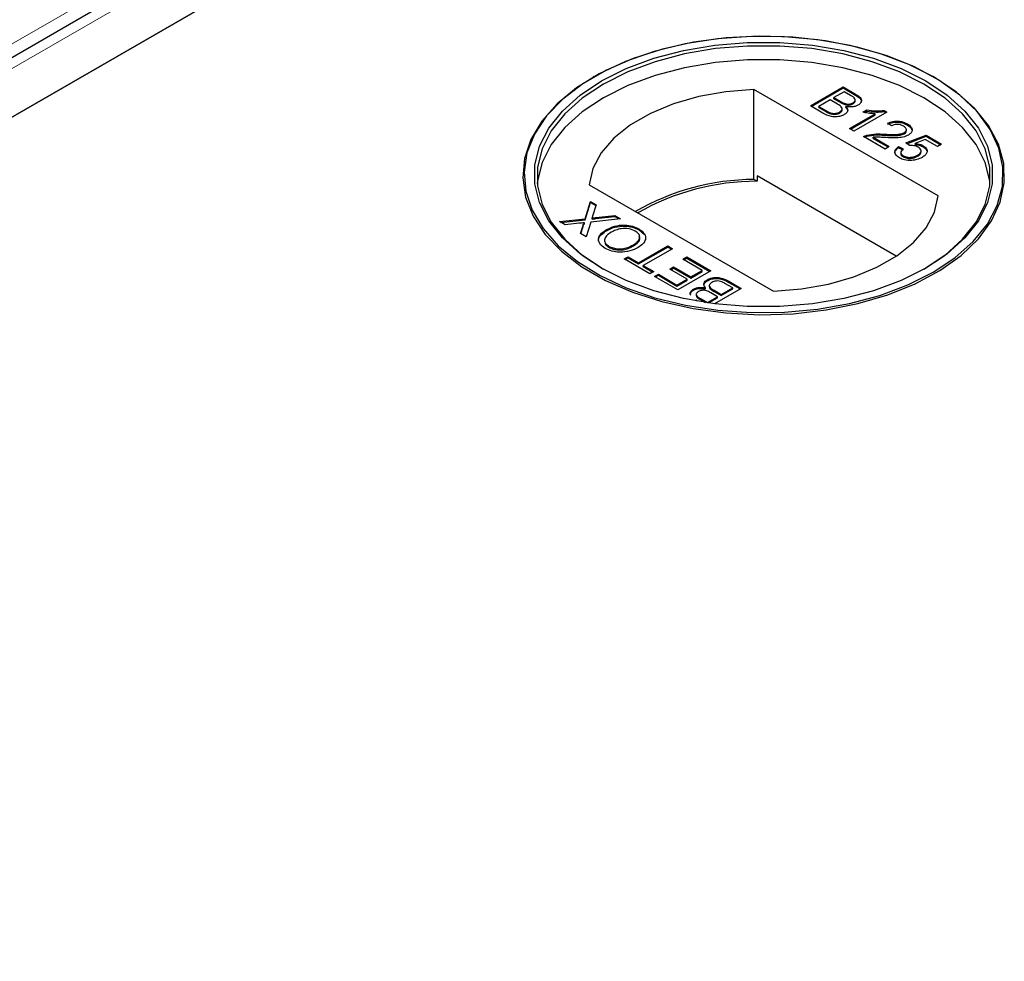
# Model space of a CAD drawing. Units: millimetres. Extents: x 122 to 6121, y 19 to 4882.
# Drawn here: x 4791 to 4867, y 3972 to 4045 of the extents above; entities that cross this region are included whole.
import ezdxf

# ---------------------------------------------------------------- set-up
doc = ezdxf.new("R2010")
doc.units = ezdxf.units.MM
doc.header["$LTSCALE"] = 20
doc.linetypes.add('PHANTOM', pattern=[12.7, 6.35, -1.27, 1.27, -1.27, 1.27, -1.27])

msp = doc.modelspace()

# ---------------------------------------------------------------- linework, layer by layer
at = {"color": 7, "linetype": 'Continuous', "lineweight": 25}
for p, q in [((4845.083, 4073.572), (4054.177, 3616.992)), ((4062.976, 3617.472), (4845.287, 4069.09)), ((4845.796, 4069.384), (4097.822, 3637.588)), ((4835.758, 4040.77), (4835.682, 4040.726)), ((4862.001, 4040.726), (4861.925, 4040.77)), ((4852.448, 4038.509), (4854.991, 4039.977)), ((4852.519, 4038.469), (4854.991, 4039.896)), ((4854.991, 4039.977), (4855.942, 4039.428)), ((4854.991, 4039.896), (4854.991, 4039.977)), ((4854.991, 4039.896), (4855.942, 4039.346)), ((4862.321, 4031.561), (4848.09, 4039.776)), ((4848.09, 4032.835), (4848.09, 4039.776)), ((4855.056, 4039.601), (4854.273, 4039.149)), ((4854.273, 4039.149), (4854.798, 4038.847)), ((4854.273, 4039.068), (4854.273, 4039.149)), ((4854.273, 4039.068), (4854.798, 4038.765)), ((4855.54, 4039.321), (4855.056, 4039.601)), ((4853.403, 4037.958), (4852.448, 4038.509)), ((4853.98, 4038.98), (4853.1, 4038.472)), ((4853.1, 4038.472), (4853.702, 4038.125)), ((4853.1, 4038.39), (4853.1, 4038.472)), ((4853.1, 4038.39), (4853.702, 4038.043)), ((4854.54, 4038.656), (4853.98, 4038.98)), ((4854.907, 4038.202), (4854.907, 4038.304)), ((4855.133, 4038.606), (4855.133, 4038.688)), ((4855.196, 4038.385), (4855.196, 4038.466)), ((4855.734, 4038.669), (4855.734, 4038.751)), ((4855.918, 4038.89), (4855.918, 4038.992)), ((4853.931, 4037.924), (4853.931, 4038.006)), ((4854.714, 4037.967), (4854.714, 4038.048)), ((4855.48, 4036.759), (4857.461, 4037.903)), ((4855.55, 4036.719), (4857.461, 4037.821)), ((4858.348, 4038.039), (4855.805, 4036.571)), ((4856.499, 4038.025), (4856.8, 4038.199)), ((4856.606, 4038.005), (4856.8, 4038.117)), ((4856.8, 4038.117), (4856.8, 4038.199)), ((4857.461, 4037.821), (4857.461, 4037.903)), ((4858.138, 4038.16), (4858.348, 4038.039)), ((4858.138, 4038.078), (4858.138, 4038.16)), ((4858.138, 4038.078), (4858.277, 4037.998)), ((4855.805, 4036.571), (4855.48, 4036.759)), ((4858.707, 4036.966), (4858.413, 4037.173)), ((4859.945, 4037.035), (4859.945, 4037.117)), ((4858.218, 4035.179), (4856.555, 4036.138)), ((4856.815, 4036.168), (4856.815, 4036.249)), ((4857.3, 4036.085), (4858.544, 4035.367)), ((4857.3, 4036.003), (4857.3, 4036.085)), ((4857.3, 4036.003), (4858.473, 4035.326)), ((4858.126, 4036.248), (4858.126, 4036.329)), ((4859.697, 4036.365), (4859.697, 4036.447)), ((4859.815, 4035.649), (4861.379, 4036.251)), ((4859.862, 4036.583), (4859.862, 4036.685)), ((4859.89, 4035.596), (4861.379, 4036.17)), ((4861.379, 4036.251), (4862.586, 4035.555)), ((4861.379, 4036.17), (4861.379, 4036.251)), ((4861.379, 4036.17), (4862.515, 4035.514)), ((4858.544, 4035.367), (4858.218, 4035.179)), ((4859.261, 4035.367), (4859.619, 4035.198)), ((4859.261, 4035.285), (4859.261, 4035.367)), ((4859.261, 4035.285), (4859.619, 4035.116)), ((4860.108, 4035.442), (4859.815, 4035.649)), ((4861.32, 4035.909), (4860.532, 4035.604)), ((4860.532, 4035.522), (4860.532, 4035.604)), ((4861.155, 4035.358), (4861.155, 4035.44)), ((4862.26, 4035.367), (4861.32, 4035.909)), ((4862.586, 4035.555), (4862.26, 4035.367)), ((4859.43, 4034.924), (4859.43, 4034.821)), ((4859.629, 4034.583), (4859.629, 4034.665)), ((4860.733, 4034.63), (4860.733, 4034.711)), ((4861.007, 4034.948), (4861.007, 4035.05)), ((4848.329, 4033.106), (4848.329, 4032.697)), ((4859.067, 4026.907), (4848.329, 4033.106)), ((4835.362, 4032.428), (4849.593, 4024.213)), ((4848.329, 4032.697), (4848.09, 4032.835)), ((4835.061, 4029.803), (4835.485, 4031.133)), ((4835.061, 4029.721), (4835.485, 4031.051)), ((4835.485, 4031.133), (4835.918, 4030.883)), ((4835.485, 4031.051), (4835.485, 4031.133)), ((4835.485, 4031.051), (4835.896, 4030.814)), ((4835.918, 4030.883), (4835.638, 4030.007)), ((4835.886, 4029.891), (4837.362, 4030.049)), ((4835.886, 4029.81), (4837.362, 4029.968)), ((4837.362, 4030.049), (4837.8, 4029.797)), ((4837.362, 4029.968), (4837.362, 4030.049)), ((4837.362, 4029.968), (4837.68, 4029.784)), ((4833.073, 4029.59), (4835.061, 4029.803)), ((4833.511, 4029.337), (4833.073, 4029.59)), ((4833.193, 4029.521), (4835.061, 4029.721)), ((4834.598, 4029.454), (4833.511, 4029.337)), ((4834.695, 4028.654), (4834.895, 4029.281)), ((4834.717, 4028.641), (4834.895, 4029.2)), ((4835.006, 4029.416), (4835.006, 4029.497)), ((4835.061, 4029.721), (4835.061, 4029.803)), ((4835.492, 4029.549), (4835.127, 4028.404)), ((4837.8, 4029.797), (4835.492, 4029.549)), ((4835.591, 4029.778), (4835.591, 4029.86)), ((4835.127, 4028.404), (4834.695, 4028.654)), ((4836.711, 4028.881), (4836.711, 4028.962)), ((4839.217, 4028.935), (4839.217, 4029.016)), ((4839.217, 4028.935), (4839.633, 4028.561)), ((4836.899, 4027.601), (4836.899, 4027.682)), ((4838.798, 4027.714), (4838.798, 4027.796)), ((4839.184, 4026.401), (4841.433, 4027.699)), ((4839.184, 4026.319), (4841.433, 4027.617)), ((4841.433, 4027.699), (4841.792, 4027.492)), ((4841.433, 4027.617), (4841.433, 4027.699)), ((4841.433, 4027.617), (4841.721, 4027.451)), ((4838.076, 4026.702), (4838.369, 4026.871)), ((4838.369, 4026.871), (4839.184, 4026.401)), ((4838.369, 4026.789), (4838.369, 4026.871)), ((4841.792, 4027.492), (4839.543, 4026.194)), ((4840.064, 4025.554), (4838.076, 4026.702)), ((4838.147, 4026.661), (4838.369, 4026.789)), ((4838.369, 4026.789), (4839.184, 4026.319)), ((4839.184, 4026.319), (4839.184, 4026.401)), ((4839.543, 4026.194), (4840.358, 4025.723)), ((4839.543, 4026.112), (4839.543, 4026.194)), ((4839.543, 4026.112), (4840.287, 4025.682)), ((4842.607, 4026.683), (4842.9, 4026.852)), ((4844.106, 4025.817), (4842.607, 4026.683)), ((4842.677, 4026.642), (4842.9, 4026.771)), ((4842.9, 4026.852), (4844.758, 4025.78)), ((4842.9, 4026.771), (4842.9, 4026.852)), ((4842.9, 4026.771), (4844.687, 4025.739)), ((4840.358, 4025.723), (4840.064, 4025.554)), ((4840.423, 4025.347), (4840.716, 4025.516)), ((4842.216, 4024.312), (4840.423, 4025.347)), ((4840.493, 4025.306), (4840.716, 4025.435)), ((4840.716, 4025.516), (4842.15, 4024.688)), ((4840.716, 4025.435), (4840.716, 4025.516)), ((4840.716, 4025.435), (4842.15, 4024.607)), ((4841.596, 4025.911), (4841.89, 4026.081)), ((4842.933, 4025.14), (4841.596, 4025.911)), ((4841.667, 4025.871), (4841.89, 4025.999)), ((4841.89, 4026.081), (4843.226, 4025.309)), ((4841.89, 4025.999), (4841.89, 4026.081)), ((4841.89, 4025.999), (4843.226, 4025.228)), ((4844.758, 4025.78), (4842.216, 4024.312)), ((4843.226, 4025.309), (4844.106, 4025.817)), ((4843.226, 4025.228), (4844.106, 4025.736)), ((4844.106, 4025.736), (4844.106, 4025.817)), ((4842.15, 4024.688), (4842.933, 4025.14)), ((4842.15, 4024.607), (4842.933, 4025.058)), ((4842.15, 4024.607), (4842.15, 4024.688)), ((4842.933, 4025.058), (4842.933, 4025.14)), ((4843.226, 4025.228), (4843.226, 4025.309)), ((4844.486, 4025.014), (4844.486, 4025.096)), ((4844.646, 4024.65), (4844.646, 4024.548)), ((4846.453, 4024.463), (4845.852, 4024.81)), ((4846.15, 4024.976), (4847.105, 4024.425)), ((4846.15, 4024.894), (4847.034, 4024.384)), ((4843.429, 4024.291), (4843.429, 4024.373)), ((4843.635, 4023.962), (4843.635, 4023.86)), ((4844.357, 4024.386), (4844.357, 4024.468)), ((4845.28, 4023.785), (4844.755, 4024.088)), ((4845.013, 4024.278), (4845.573, 4023.954)), ((4845.013, 4024.196), (4845.573, 4023.873)), ((4847.105, 4024.425), (4845.05, 4023.239)), ((4845.573, 4023.954), (4846.453, 4024.463)), ((4845.573, 4023.873), (4846.453, 4024.381)), ((4845.573, 4023.873), (4845.573, 4023.954)), ((4846.453, 4024.381), (4846.453, 4024.463)), ((4843.732, 4023.436), (4843.611, 4023.507)), ((4844.013, 4023.613), (4844.497, 4023.333)), ((4844.013, 4023.531), (4844.352, 4023.336)), ((4844.497, 4023.333), (4845.28, 4023.785)), ((4844.497, 4023.314), (4844.497, 4023.333)), ((4844.583, 4023.302), (4845.28, 4023.703)), ((4845.28, 4023.703), (4845.28, 4023.785))]:
    msp.add_line(p, q, dxfattribs=at)
at = {"color": 8, "linetype": 'PHANTOM', "lineweight": 18}
for p, q in [((4841.952, 4072.822), (4051.824, 3616.691)), ((4056.473, 3617.472), (4845.287, 4072.844)), ((4855.942, 4039.346), (4855.942, 4039.428)), ((4854.798, 4038.765), (4854.798, 4038.847)), ((4853.702, 4038.043), (4853.702, 4038.125)), ((4834.895, 4029.2), (4834.895, 4029.281)), ((4835.886, 4029.81), (4835.886, 4029.891)), ((4846.15, 4024.894), (4846.15, 4024.976)), ((4845.013, 4024.196), (4845.013, 4024.278)), ((4844.013, 4023.531), (4844.013, 4023.613))]:
    msp.add_line(p, q, dxfattribs=at)
at = {"color": 7, "linetype": 'Continuous', "lineweight": 25, "flags": 128}
for points in [[(4861.999, 4040.733), (4860.04, 4041.717), (4857.862, 4042.533), (4855.51, 4043.166), (4853.027, 4043.604), (4850.463, 4043.839), (4847.868, 4043.865), (4845.291, 4043.682), (4842.784, 4043.294), (4840.394, 4042.709), (4838.169, 4041.937), (4836.151, 4040.994), (4834.381, 4039.898), (4832.892, 4038.67), (4831.713, 4037.335), (4830.868, 4035.918), (4830.373, 4034.447), (4830.237, 4032.95), (4830.463, 4031.457), (4831.047, 4029.997), (4831.978, 4028.598), (4833.236, 4027.287), (4834.798, 4026.091), (4836.634, 4025.031), (4838.707, 4024.129), (4840.978, 4023.403), (4843.401, 4022.865), (4845.931, 4022.528), (4848.517, 4022.398), (4851.109, 4022.476), (4853.657, 4022.762), (4856.112, 4023.25), (4858.425, 4023.93), (4860.551, 4024.79), (4862.45, 4025.812), (4864.084, 4026.977), (4865.421, 4028.261), (4866.435, 4029.641), (4867.107, 4031.088), (4867.423, 4032.576), (4867.378, 4034.074), (4866.972, 4035.554), (4866.213, 4036.987), (4865.116, 4038.346), (4863.702, 4039.602), (4861.999, 4040.733)], [(4861.923, 4025.668), (4863.616, 4026.792), (4865.022, 4028.042), (4866.113, 4029.392), (4866.867, 4030.817), (4867.271, 4032.289), (4867.316, 4033.778), (4867.002, 4035.257), (4866.334, 4036.696), (4865.325, 4038.068), (4863.996, 4039.345), (4862.372, 4040.503), (4860.484, 4041.519), (4858.37, 4042.374), (4856.07, 4043.05), (4853.63, 4043.535), (4851.096, 4043.82), (4848.519, 4043.898), (4845.947, 4043.768), (4843.433, 4043.433), (4841.023, 4042.899), (4838.766, 4042.176), (4836.704, 4041.28), (4834.879, 4040.226), (4833.326, 4039.036), (4832.075, 4037.733), (4831.15, 4036.342), (4830.569, 4034.89), (4830.344, 4033.406), (4830.479, 4031.918), (4830.972, 4030.455), (4831.812, 4029.047), (4832.984, 4027.719), (4834.464, 4026.498), (4836.225, 4025.409), (4838.23, 4024.471), (4840.443, 4023.704), (4842.818, 4023.122), (4845.312, 4022.736), (4847.873, 4022.554), (4850.454, 4022.58), (4853.003, 4022.813), (4855.471, 4023.249), (4857.81, 4023.879), (4859.975, 4024.69), (4861.923, 4025.668)], [(4861.357, 4025.994), (4859.449, 4025.04), (4857.324, 4024.251), (4855.027, 4023.646), (4852.604, 4023.235), (4850.104, 4023.028), (4847.579, 4023.028), (4845.079, 4023.235), (4842.656, 4023.646), (4840.359, 4024.251), (4838.234, 4025.04), (4836.326, 4025.994), (4834.672, 4027.096), (4833.307, 4028.323), (4832.258, 4029.649), (4831.546, 4031.047), (4831.187, 4032.491), (4831.187, 4033.948), (4831.546, 4035.391), (4832.258, 4036.79), (4833.307, 4038.116), (4834.672, 4039.343), (4836.326, 4040.445), (4838.234, 4041.399), (4840.359, 4042.188), (4842.656, 4042.793), (4845.079, 4043.204), (4847.579, 4043.411), (4850.104, 4043.411), (4852.604, 4043.204), (4855.027, 4042.793), (4857.324, 4042.188), (4859.449, 4041.399), (4861.357, 4040.445), (4863.011, 4039.343), (4864.376, 4038.116), (4865.425, 4036.79), (4866.137, 4035.391), (4866.496, 4033.948), (4866.496, 4032.491), (4866.137, 4031.047), (4865.426, 4029.649), (4864.376, 4028.323), (4863.011, 4027.096), (4861.357, 4025.994)], [(4861.216, 4025.913), (4862.851, 4027.002), (4864.201, 4028.215), (4865.238, 4029.526), (4865.942, 4030.909), (4866.297, 4032.335), (4866.297, 4033.777), (4865.942, 4035.204), (4865.238, 4036.587), (4864.201, 4037.898), (4862.851, 4039.11), (4861.216, 4040.2), (4859.329, 4041.144), (4857.228, 4041.923), (4854.957, 4042.522), (4852.561, 4042.928), (4850.09, 4043.133), (4847.593, 4043.133), (4845.122, 4042.928), (4842.726, 4042.522), (4840.455, 4041.923), (4838.354, 4041.144), (4836.467, 4040.2), (4834.832, 4039.11), (4833.482, 4037.898), (4832.445, 4036.587), (4831.741, 4035.204), (4831.386, 4033.777), (4831.386, 4032.335), (4831.741, 4030.909), (4832.445, 4029.526), (4833.482, 4028.215), (4834.832, 4027.002), (4836.465, 4025.914)], [(4866.317, 4032.525), (4866.297, 4032.715), (4865.942, 4034.142), (4865.238, 4035.525), (4864.201, 4036.836), (4862.851, 4038.049), (4861.216, 4039.138), (4859.329, 4040.082), (4857.228, 4040.861), (4854.957, 4041.46), (4852.561, 4041.866), (4850.09, 4042.071), (4847.593, 4042.071), (4845.122, 4041.866), (4842.726, 4041.46), (4840.455, 4040.861), (4838.354, 4040.082), (4836.467, 4039.138), (4834.832, 4038.049), (4833.482, 4036.836), (4832.445, 4035.525), (4831.741, 4034.142), (4831.386, 4032.715), (4831.366, 4032.525)], [(4848.09, 4039.776), (4845.924, 4039.604), (4843.834, 4039.232), (4841.876, 4038.67), (4840.1, 4037.934), (4838.554, 4037.041), (4837.277, 4036.016), (4836.305, 4034.885), (4835.661, 4033.679), (4835.362, 4032.428)], [(4849.593, 4024.213), (4851.759, 4024.385), (4853.849, 4024.757), (4855.807, 4025.319), (4857.583, 4026.056), (4859.129, 4026.948), (4860.406, 4027.973), (4861.378, 4029.104), (4862.022, 4030.31), (4862.321, 4031.561)]]:
    msp.add_lwpolyline(points, dxfattribs=at)
at = {"color": 7, "linetype": 'Continuous', "lineweight": 25}
for centre, radius, start, end in [((4848.192, 4014.363), 18.473, 90.31386, 120.02019), ((4848.32, 4014.17), 18.528, 89.97176, 119.75008)]:
    msp.add_arc(centre, radius, start, end, dxfattribs=at)
for points, knots in [([(4855.734, 4038.751), (4855.796, 4038.795), (4855.889, 4038.861), (4855.927, 4038.974), (4855.875, 4039.142), (4855.689, 4039.242), (4855.54, 4039.321)], [0, 0, 0, 0, 0.249553, 0.375009, 0.500256, 1, 1, 1, 1]), ([(4855.942, 4039.428), (4856.052, 4039.36), (4856.269, 4039.226), (4856.424, 4038.976), (4856.353, 4038.735), (4856.201, 4038.619), (4856.124, 4038.562)], [0, 0, 0, 0, 0.281149, 0.559953, 0.780105, 1, 1, 1, 1]), ([(4855.942, 4039.346), (4856.05, 4039.279), (4856.263, 4039.146), (4856.424, 4038.923), (4856.37, 4038.795), (4856.354, 4038.756)], [0, 0, 0, 0, 0.412316, 0.821194, 1, 1, 1, 1]), ([(4854.714, 4038.048), (4854.778, 4038.095), (4854.875, 4038.165), (4854.914, 4038.282), (4854.876, 4038.46), (4854.689, 4038.569), (4854.54, 4038.656)], [0, 0, 0, 0, 0.2498096, 0.3755378, 0.5011621, 1, 1, 1, 1]), ([(4854.798, 4038.847), (4854.855, 4038.813), (4854.958, 4038.754), (4855.08, 4038.708), (4855.133, 4038.688)], [0, 0, 0, 0, 0.560356, 1, 1, 1, 1]), ([(4854.798, 4038.765), (4854.855, 4038.732), (4854.958, 4038.672), (4855.08, 4038.626), (4855.133, 4038.606)], [0, 0, 0, 0, 0.560356, 1, 1, 1, 1]), ([(4855.196, 4038.466), (4855.243, 4038.408), (4855.337, 4038.292), (4855.335, 4038.109), (4855.239, 4037.952), (4855.124, 4037.876), (4855.067, 4037.838)], [0, 0, 0, 0, 0.280207, 0.559658, 0.779705, 1, 1, 1, 1]), ([(4855.133, 4038.688), (4855.19, 4038.674), (4855.304, 4038.646), (4855.533, 4038.656), (4855.658, 4038.715), (4855.734, 4038.751)], [0, 0, 0, 0, 0.2808825, 0.5610771, 1, 1, 1, 1]), ([(4855.133, 4038.606), (4855.19, 4038.592), (4855.304, 4038.564), (4855.533, 4038.574), (4855.658, 4038.633), (4855.734, 4038.669)], [0, 0, 0, 0, 0.2808825, 0.5610771, 1, 1, 1, 1]), ([(4856.124, 4038.562), (4856.052, 4038.528), (4855.906, 4038.46), (4855.573, 4038.41), (4855.339, 4038.445), (4855.196, 4038.466)], [0, 0, 0, 0, 0.280343, 0.560871, 1, 1, 1, 1]), ([(4855.196, 4038.385), (4855.248, 4038.326), (4855.326, 4038.238), (4855.317, 4038.14), (4855.314, 4038.106)], [0, 0, 0, 0, 0.654881, 1, 1, 1, 1]), ([(4855.734, 4038.669), (4855.794, 4038.713), (4855.883, 4038.779), (4855.925, 4038.867), (4855.916, 4038.897), (4855.915, 4038.9)], [0, 0, 0, 0, 0.6440499, 0.9678281, 1, 1, 1, 1]), ([(4855.067, 4037.838), (4854.975, 4037.795), (4854.791, 4037.707), (4854.441, 4037.648), (4853.914, 4037.685), (4853.614, 4037.846), (4853.403, 4037.958)], [0, 0, 0, 0, 0.187086, 0.3742576, 0.5608009, 1, 1, 1, 1]), ([(4853.702, 4038.125), (4853.742, 4038.101), (4853.815, 4038.059), (4853.896, 4038.022), (4853.931, 4038.006)], [0, 0, 0, 0, 0.560041, 1, 1, 1, 1]), ([(4853.702, 4038.043), (4853.742, 4038.019), (4853.815, 4037.977), (4853.896, 4037.941), (4853.931, 4037.924)], [0, 0, 0, 0, 0.560041, 1, 1, 1, 1]), ([(4853.931, 4038.006), (4854.001, 4037.982), (4854.14, 4037.933), (4854.374, 4037.932), (4854.57, 4037.975), (4854.666, 4038.024), (4854.714, 4038.048)], [0, 0, 0, 0, 0.280274, 0.558994, 0.779378, 1, 1, 1, 1]), ([(4853.931, 4037.924), (4854.001, 4037.9), (4854.14, 4037.851), (4854.374, 4037.851), (4854.57, 4037.894), (4854.666, 4037.942), (4854.714, 4037.967)], [0, 0, 0, 0, 0.280274, 0.558994, 0.779378, 1, 1, 1, 1]), ([(4854.714, 4037.967), (4854.776, 4038.013), (4854.87, 4038.083), (4854.912, 4038.176), (4854.905, 4038.209), (4854.904, 4038.212)], [0, 0, 0, 0, 0.637243, 0.957964, 1, 1, 1, 1]), ([(4857.461, 4037.903), (4857.276, 4037.913), (4856.946, 4037.931), (4856.636, 4037.996), (4856.499, 4038.025)], [0, 0, 0, 0, 0.559714, 1, 1, 1, 1]), ([(4856.8, 4038.199), (4857.048, 4038.159), (4857.491, 4038.089), (4857.941, 4038.138), (4858.138, 4038.16)], [0, 0, 0, 0, 0.560428, 1, 1, 1, 1]), ([(4856.8, 4038.117), (4857.048, 4038.078), (4857.491, 4038.007), (4857.941, 4038.057), (4858.138, 4038.078)], [0, 0, 0, 0, 0.560428, 1, 1, 1, 1]), ([(4858.413, 4037.173), (4858.545, 4037.228), (4858.807, 4037.336), (4859.275, 4037.354), (4859.663, 4037.263), (4859.851, 4037.166), (4859.945, 4037.117)], [0, 0, 0, 0, 0.280239, 0.558863, 0.779127, 1, 1, 1, 1]), ([(4858.413, 4037.092), (4858.545, 4037.146), (4858.807, 4037.254), (4859.275, 4037.272), (4859.663, 4037.181), (4859.851, 4037.084), (4859.945, 4037.035)], [0, 0, 0, 0, 0.280239, 0.558863, 0.779127, 1, 1, 1, 1]), ([(4859.645, 4036.952), (4859.569, 4036.989), (4859.418, 4037.064), (4859.135, 4037.096), (4858.884, 4037.055), (4858.766, 4036.996), (4858.707, 4036.966)], [0, 0, 0, 0, 0.280427, 0.559422, 0.779332, 1, 1, 1, 1]), ([(4859.697, 4036.447), (4859.753, 4036.489), (4859.866, 4036.574), (4859.871, 4036.729), (4859.789, 4036.858), (4859.693, 4036.92), (4859.645, 4036.952)], [0, 0, 0, 0, 0.2790657, 0.5585728, 0.779077, 1, 1, 1, 1]), ([(4859.945, 4037.117), (4860.048, 4037.048), (4860.254, 4036.912), (4860.343, 4036.657), (4860.263, 4036.424), (4860.105, 4036.315), (4860.026, 4036.26)], [0, 0, 0, 0, 0.280492, 0.559659, 0.779758, 1, 1, 1, 1]), ([(4859.945, 4037.035), (4860.056, 4036.968), (4860.227, 4036.863), (4860.26, 4036.723), (4860.272, 4036.673)], [0, 0, 0, 0, 0.643719, 1, 1, 1, 1]), ([(4856.555, 4036.138), (4856.599, 4036.163), (4856.678, 4036.206), (4856.773, 4036.236), (4856.815, 4036.249)], [0, 0, 0, 0, 0.559949, 1, 1, 1, 1]), ([(4856.631, 4036.095), (4856.651, 4036.105), (4856.706, 4036.135), (4856.773, 4036.155), (4856.815, 4036.168)], [0, 0, 0, 0, 0.363374, 1, 1, 1, 1]), ([(4856.815, 4036.249), (4857.055, 4036.293), (4857.484, 4036.372), (4857.93, 4036.342), (4858.126, 4036.329)], [0, 0, 0, 0, 0.558366, 1, 1, 1, 1]), ([(4856.815, 4036.168), (4857.055, 4036.212), (4857.484, 4036.291), (4857.93, 4036.261), (4858.126, 4036.248)], [0, 0, 0, 0, 0.558366, 1, 1, 1, 1]), ([(4858.277, 4036.065), (4858.167, 4036.071), (4857.984, 4036.082), (4857.73, 4036.094), (4857.514, 4036.101), (4857.371, 4036.09), (4857.3, 4036.085)], [0, 0, 0, 0, 0.340032, 0.560046, 0.780026, 1, 1, 1, 1]), ([(4858.126, 4036.329), (4858.428, 4036.316), (4858.848, 4036.297), (4859.4, 4036.327), (4859.598, 4036.407), (4859.697, 4036.447)], [0, 0, 0, 0, 0.561294, 0.781369, 1, 1, 1, 1]), ([(4858.126, 4036.248), (4858.428, 4036.234), (4858.848, 4036.215), (4859.4, 4036.245), (4859.598, 4036.325), (4859.697, 4036.365)], [0, 0, 0, 0, 0.561294, 0.781369, 1, 1, 1, 1]), ([(4860.026, 4036.26), (4859.887, 4036.2), (4859.609, 4036.079), (4858.984, 4036.034), (4858.545, 4036.054), (4858.277, 4036.065)], [0, 0, 0, 0, 0.278761, 0.558835, 1, 1, 1, 1]), ([(4859.697, 4036.365), (4859.757, 4036.407), (4859.854, 4036.475), (4859.849, 4036.561), (4859.847, 4036.593)], [0, 0, 0, 0, 0.624048, 1, 1, 1, 1]), ([(4859.334, 4034.497), (4859.231, 4034.566), (4859.028, 4034.705), (4858.954, 4034.963), (4859.044, 4035.194), (4859.188, 4035.309), (4859.261, 4035.367)], [0, 0, 0, 0, 0.280052, 0.559255, 0.779427, 1, 1, 1, 1]), ([(4859.023, 4034.769), (4859.005, 4034.812), (4858.956, 4034.925), (4859.048, 4035.113), (4859.19, 4035.228), (4859.261, 4035.285)], [0, 0, 0, 0, 0.23807, 0.618688, 1, 1, 1, 1]), ([(4860.771, 4035.323), (4860.721, 4035.349), (4860.62, 4035.402), (4860.391, 4035.458), (4860.215, 4035.448), (4860.108, 4035.442)], [0, 0, 0, 0, 0.280848, 0.561169, 1, 1, 1, 1]), ([(4860.532, 4035.604), (4860.662, 4035.59), (4860.894, 4035.565), (4861.075, 4035.478), (4861.155, 4035.44)], [0, 0, 0, 0, 0.559897, 1, 1, 1, 1]), ([(4860.532, 4035.522), (4860.662, 4035.508), (4860.894, 4035.483), (4861.075, 4035.397), (4861.155, 4035.358)], [0, 0, 0, 0, 0.559897, 1, 1, 1, 1]), ([(4860.733, 4034.711), (4860.807, 4034.76), (4860.956, 4034.858), (4861.035, 4035.043), (4860.948, 4035.208), (4860.83, 4035.284), (4860.771, 4035.323)], [0, 0, 0, 0, 0.280629, 0.559584, 0.779297, 1, 1, 1, 1]), ([(4861.155, 4035.44), (4861.256, 4035.364), (4861.459, 4035.212), (4861.473, 4034.936), (4861.334, 4034.703), (4861.163, 4034.59), (4861.078, 4034.534)], [0, 0, 0, 0, 0.2791854, 0.5587468, 0.779155, 1, 1, 1, 1]), ([(4861.155, 4035.358), (4861.269, 4035.284), (4861.416, 4035.189), (4861.418, 4035.068), (4861.419, 4035.042)], [0, 0, 0, 0, 0.783605, 1, 1, 1, 1]), ([(4860.287, 4034.303), (4860.086, 4034.303), (4859.725, 4034.303), (4859.453, 4034.438), (4859.334, 4034.497)], [0, 0, 0, 0, 0.558413, 1, 1, 1, 1]), ([(4859.437, 4034.831), (4859.435, 4034.824), (4859.418, 4034.775), (4859.486, 4034.681), (4859.581, 4034.616), (4859.629, 4034.583)], [0, 0, 0, 0, 0.073639, 0.536045, 1, 1, 1, 1]), ([(4859.619, 4035.198), (4859.566, 4035.151), (4859.461, 4035.06), (4859.41, 4034.904), (4859.48, 4034.763), (4859.579, 4034.698), (4859.629, 4034.665)], [0, 0, 0, 0, 0.280698, 0.55993, 0.779597, 1, 1, 1, 1]), ([(4859.629, 4034.665), (4859.721, 4034.622), (4859.905, 4034.535), (4860.25, 4034.536), (4860.527, 4034.605), (4860.664, 4034.676), (4860.733, 4034.711)], [0, 0, 0, 0, 0.279501, 0.558248, 0.77888, 1, 1, 1, 1]), ([(4859.629, 4034.583), (4859.721, 4034.54), (4859.905, 4034.454), (4860.25, 4034.454), (4860.527, 4034.523), (4860.664, 4034.594), (4860.733, 4034.63)], [0, 0, 0, 0, 0.279501, 0.558248, 0.77888, 1, 1, 1, 1]), ([(4861.078, 4034.534), (4860.948, 4034.47), (4860.717, 4034.354), (4860.419, 4034.318), (4860.287, 4034.303)], [0, 0, 0, 0, 0.559705, 1, 1, 1, 1]), ([(4860.733, 4034.63), (4860.811, 4034.679), (4860.96, 4034.773), (4860.988, 4034.899), (4861.001, 4034.959)], [0, 0, 0, 0, 0.5218151, 1, 1, 1, 1]), ([(4835.638, 4030.007), (4835.63, 4029.98), (4835.614, 4029.93), (4835.598, 4029.881), (4835.591, 4029.86)], [0, 0, 0, 0, 0.560063, 1, 1, 1, 1]), ([(4835.006, 4029.497), (4834.929, 4029.489), (4834.794, 4029.474), (4834.657, 4029.46), (4834.598, 4029.454)], [0, 0, 0, 0, 0.559957, 1, 1, 1, 1]), ([(4834.895, 4029.281), (4834.91, 4029.323), (4834.93, 4029.38), (4834.961, 4029.455), (4834.991, 4029.483), (4835.006, 4029.497)], [0, 0, 0, 0, 0.561301, 0.781831, 1, 1, 1, 1]), ([(4834.895, 4029.2), (4834.91, 4029.241), (4834.93, 4029.299), (4834.961, 4029.373), (4834.991, 4029.401), (4835.006, 4029.416)], [0, 0, 0, 0, 0.561301, 0.781831, 1, 1, 1, 1]), ([(4835.591, 4029.86), (4835.646, 4029.865), (4835.745, 4029.876), (4835.843, 4029.887), (4835.886, 4029.891)], [0, 0, 0, 0, 0.56, 1, 1, 1, 1]), ([(4835.591, 4029.778), (4835.646, 4029.784), (4835.745, 4029.794), (4835.843, 4029.805), (4835.886, 4029.81)], [0, 0, 0, 0, 0.56, 1, 1, 1, 1]), ([(4836.711, 4028.962), (4836.913, 4029.061), (4837.317, 4029.257), (4838.065, 4029.347), (4838.736, 4029.244), (4839.056, 4029.092), (4839.217, 4029.016)], [0, 0, 0, 0, 0.280356, 0.559511, 0.779645, 1, 1, 1, 1]), ([(4836.711, 4028.881), (4836.913, 4028.979), (4837.317, 4029.175), (4838.065, 4029.265), (4838.736, 4029.163), (4839.056, 4029.011), (4839.217, 4028.935)], [0, 0, 0, 0, 0.280356, 0.559511, 0.779645, 1, 1, 1, 1]), ([(4836.607, 4027.512), (4836.442, 4027.633), (4836.112, 4027.874), (4836.06, 4028.319), (4836.3, 4028.691), (4836.574, 4028.872), (4836.711, 4028.962)], [0, 0, 0, 0, 0.279602, 0.558576, 0.779073, 1, 1, 1, 1]), ([(4836.125, 4028.219), (4836.122, 4028.234), (4836.098, 4028.367), (4836.319, 4028.61), (4836.58, 4028.79), (4836.711, 4028.881)], [0, 0, 0, 0, 0.05648, 0.527781, 1, 1, 1, 1]), ([(4837.067, 4028.754), (4836.937, 4028.669), (4836.678, 4028.499), (4836.517, 4028.187), (4836.606, 4027.891), (4836.801, 4027.752), (4836.899, 4027.682)], [0, 0, 0, 0, 0.280786, 0.560077, 0.779947, 1, 1, 1, 1]), ([(4838.925, 4028.846), (4838.768, 4028.916), (4838.453, 4029.057), (4837.873, 4029.056), (4837.41, 4028.934), (4837.181, 4028.814), (4837.067, 4028.754)], [0, 0, 0, 0, 0.279105, 0.558212, 0.778803, 1, 1, 1, 1]), ([(4838.798, 4027.796), (4838.925, 4027.88), (4839.18, 4028.046), (4839.306, 4028.356), (4839.214, 4028.644), (4839.021, 4028.779), (4838.925, 4028.846)], [0, 0, 0, 0, 0.280663, 0.559879, 0.779856, 1, 1, 1, 1]), ([(4838.798, 4027.714), (4838.922, 4027.798), (4839.17, 4027.963), (4839.311, 4028.224), (4839.25, 4028.362), (4839.237, 4028.394)], [0, 0, 0, 0, 0.4367434, 0.8712343, 1, 1, 1, 1]), ([(4839.217, 4029.016), (4839.379, 4028.898), (4839.704, 4028.662), (4839.763, 4028.226), (4839.546, 4027.857), (4839.284, 4027.677), (4839.152, 4027.587)], [0, 0, 0, 0, 0.279592, 0.558778, 0.779317, 1, 1, 1, 1]), ([(4836.593, 4027.967), (4836.603, 4027.916), (4836.631, 4027.777), (4836.794, 4027.669), (4836.899, 4027.601)], [0, 0, 0, 0, 0.360966, 1, 1, 1, 1]), ([(4836.899, 4027.682), (4837.002, 4027.632), (4837.21, 4027.531), (4837.607, 4027.467), (4838.207, 4027.488), (4838.554, 4027.669), (4838.798, 4027.796)], [0, 0, 0, 0, 0.187242, 0.374444, 0.56124, 1, 1, 1, 1]), ([(4836.899, 4027.601), (4837.002, 4027.55), (4837.21, 4027.45), (4837.607, 4027.386), (4838.207, 4027.407), (4838.554, 4027.588), (4838.798, 4027.714)], [0, 0, 0, 0, 0.187242, 0.374444, 0.56124, 1, 1, 1, 1]), ([(4839.152, 4027.587), (4838.949, 4027.484), (4838.544, 4027.279), (4837.785, 4027.183), (4837.093, 4027.274), (4836.769, 4027.432), (4836.607, 4027.512)], [0, 0, 0, 0, 0.280567, 0.55957, 0.779564, 1, 1, 1, 1]), ([(4844.357, 4024.468), (4844.31, 4024.526), (4844.216, 4024.642), (4844.218, 4024.825), (4844.314, 4024.982), (4844.429, 4025.058), (4844.486, 4025.096)], [0, 0, 0, 0, 0.280189, 0.559632, 0.779718, 1, 1, 1, 1]), ([(4844.239, 4024.665), (4844.236, 4024.695), (4844.228, 4024.775), (4844.317, 4024.9), (4844.43, 4024.976), (4844.486, 4025.014)], [0, 0, 0, 0, 0.230326, 0.614991, 1, 1, 1, 1]), ([(4844.486, 4025.096), (4844.578, 4025.14), (4844.762, 4025.227), (4845.112, 4025.287), (4845.639, 4025.249), (4845.939, 4025.089), (4846.15, 4024.976)], [0, 0, 0, 0, 0.187086, 0.374257, 0.560776, 1, 1, 1, 1]), ([(4844.486, 4025.014), (4844.578, 4025.058), (4844.762, 4025.146), (4845.112, 4025.205), (4845.639, 4025.168), (4845.939, 4025.007), (4846.15, 4024.894)], [0, 0, 0, 0, 0.187086, 0.374257, 0.560776, 1, 1, 1, 1]), ([(4844.84, 4024.886), (4844.775, 4024.839), (4844.678, 4024.77), (4844.639, 4024.652), (4844.677, 4024.474), (4844.864, 4024.365), (4845.013, 4024.278)], [0, 0, 0, 0, 0.249826, 0.375523, 0.501182, 1, 1, 1, 1]), ([(4845.622, 4024.928), (4845.552, 4024.953), (4845.413, 4025.001), (4845.179, 4025.002), (4844.983, 4024.959), (4844.887, 4024.91), (4844.84, 4024.886)], [0, 0, 0, 0, 0.280292, 0.55901, 0.77939, 1, 1, 1, 1]), ([(4845.852, 4024.81), (4845.811, 4024.833), (4845.738, 4024.875), (4845.657, 4024.912), (4845.622, 4024.928)], [0, 0, 0, 0, 0.560234, 1, 1, 1, 1]), ([(4843.208, 4023.9), (4843.191, 4023.926), (4843.127, 4024.02), (4843.207, 4024.201), (4843.355, 4024.315), (4843.429, 4024.373)], [0, 0, 0, 0, 0.162144, 0.581253, 1, 1, 1, 1]), ([(4843.199, 4024.015), (4843.205, 4024.048), (4843.225, 4024.152), (4843.346, 4024.234), (4843.429, 4024.291)], [0, 0, 0, 0, 0.308725, 1, 1, 1, 1]), ([(4843.429, 4024.373), (4843.501, 4024.406), (4843.647, 4024.474), (4843.98, 4024.524), (4844.214, 4024.489), (4844.357, 4024.468)], [0, 0, 0, 0, 0.280333, 0.560821, 1, 1, 1, 1]), ([(4843.429, 4024.291), (4843.501, 4024.325), (4843.647, 4024.392), (4843.98, 4024.442), (4844.214, 4024.408), (4844.357, 4024.386)], [0, 0, 0, 0, 0.280333, 0.560821, 1, 1, 1, 1]), ([(4843.819, 4024.184), (4843.757, 4024.14), (4843.664, 4024.073), (4843.626, 4023.961), (4843.678, 4023.792), (4843.864, 4023.693), (4844.013, 4023.613)], [0, 0, 0, 0, 0.249557, 0.375044, 0.500252, 1, 1, 1, 1]), ([(4843.638, 4023.871), (4843.643, 4023.845), (4843.67, 4023.708), (4843.859, 4023.611), (4844.013, 4023.531)], [0, 0, 0, 0, 0.184091, 1, 1, 1, 1]), ([(4844.42, 4024.247), (4844.363, 4024.261), (4844.249, 4024.289), (4844.02, 4024.278), (4843.895, 4024.22), (4843.819, 4024.184)], [0, 0, 0, 0, 0.280839, 0.561069, 1, 1, 1, 1]), ([(4844.755, 4024.088), (4844.698, 4024.121), (4844.595, 4024.18), (4844.473, 4024.226), (4844.42, 4024.247)], [0, 0, 0, 0, 0.560484, 1, 1, 1, 1]), ([(4844.649, 4024.559), (4844.652, 4024.533), (4844.67, 4024.389), (4844.858, 4024.283), (4845.013, 4024.196)], [0, 0, 0, 0, 0.179522, 1, 1, 1, 1])]:
    msp.add_open_spline(points, degree=3, knots=knots, dxfattribs=at)

doc.saveas('drawing.dxf')
